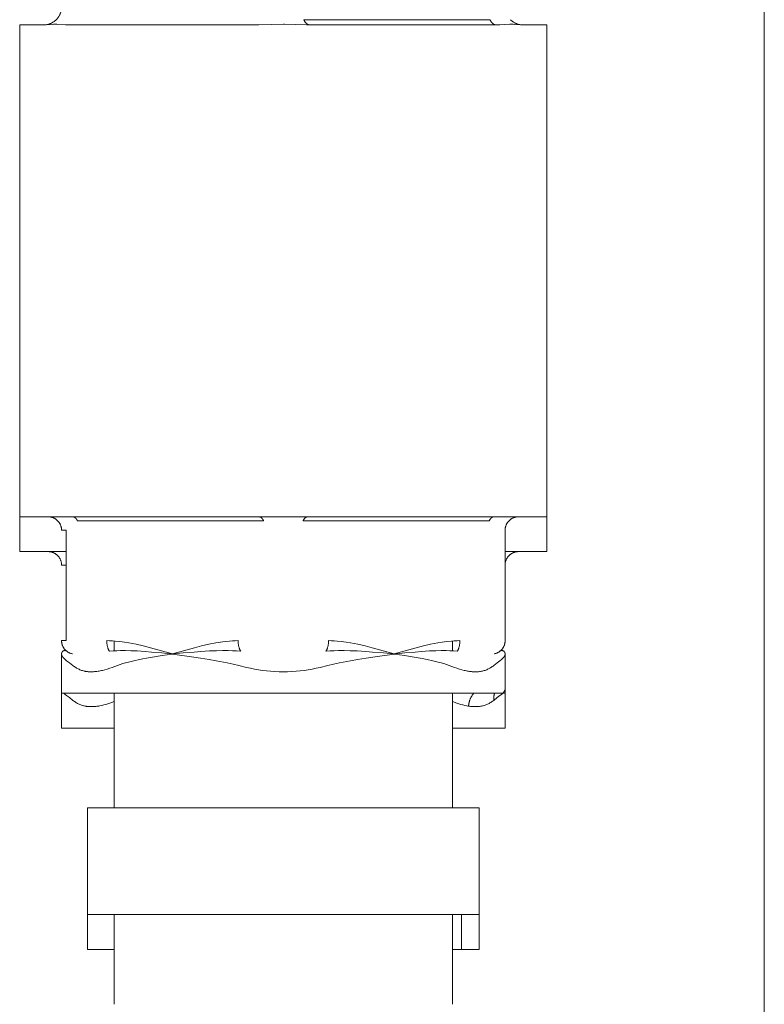
# Model space of a CAD drawing. Units: millimetres. Extents: x -1661 to 3327, y -2401 to 3582.
# Drawn here: x -1181 to -1139, y 384 to 439 of the extents above; entities that cross this region are included whole.
import ezdxf

# ---------------------------------------------------------------- set-up
doc = ezdxf.new("R2010")
doc.units = ezdxf.units.MM
doc.layers.add('Make2D$Visible$Curves$3DCPCOLOR253', color=7, linetype='Continuous', lineweight=0, true_color=0xadadad)
doc.layers.add('Make2D$Visible$Curves$3DCPCOLOR254', color=7, linetype='Continuous', lineweight=0, true_color=0xd6d6d6)

msp = doc.modelspace()

# ---------------------------------------------------------------- linework, layer by layer
at = {"layer": 'Make2D$Visible$Curves$3DCPCOLOR253'}
msp.add_lwpolyline([(-1139.052, 148.291), (-1139.052, 1713.291)], dxfattribs=at)
at = {"layer": 'Make2D$Visible$Curves$3DCPCOLOR254'}
for points in [[(-1178.795, 439.177), (-1178.771, 439.201), (-1178.748, 439.227), (-1178.726, 439.253), (-1178.705, 439.28), (-1178.685, 439.307), (-1178.666, 439.335), (-1178.648, 439.364), (-1178.63, 439.394), (-1178.614, 439.424), (-1178.599, 439.454), (-1178.585, 439.485), (-1178.572, 439.517), (-1178.56, 439.549), (-1178.549, 439.581), (-1178.539, 439.614), (-1178.531, 439.647), (-1178.523, 439.68), (-1178.517, 439.714), (-1178.511, 439.748), (-1178.507, 439.781), (-1178.504, 439.816), (-1178.503, 439.85), (-1178.502, 439.884)], [(-1180.852, 411.284), (-1180.852, 438.884)], [(-1179.498, 438.884), (-1180.852, 438.884)], [(-1179.498, 438.884), (-1179.464, 438.884), (-1179.43, 438.886), (-1179.397, 438.889), (-1179.363, 438.893), (-1179.329, 438.899), (-1179.296, 438.905), (-1179.263, 438.913), (-1179.23, 438.921), (-1179.197, 438.931), (-1179.165, 438.942), (-1179.133, 438.954), (-1179.102, 438.967), (-1179.071, 438.981), (-1179.041, 438.997), (-1179.011, 439.013), (-1178.982, 439.03), (-1178.953, 439.048), (-1178.925, 439.067), (-1178.897, 439.087), (-1178.871, 439.108), (-1178.845, 439.13), (-1178.819, 439.153), (-1178.795, 439.177)], [(-1178.131, 438.884), (-1178.171, 438.884), (-1178.273, 438.887), (-1178.709, 438.916), (-1178.775, 438.919), (-1178.841, 438.92), (-1178.902, 438.92), (-1178.962, 438.918), (-1179.021, 438.916), (-1179.438, 438.885), (-1179.468, 438.884), (-1179.498, 438.883)], [(-1167.42, 438.884), (-1178.131, 438.884)], [(-1166.052, 438.92), (-1167.42, 438.883)], [(-1167.42, 438.884), (-1167.42, 438.884)], [(-1164.684, 438.884), (-1164.755, 438.884), (-1165.996, 438.92), (-1166.052, 438.92)], [(-1164.906, 439.177), (-1154.456, 439.177)], [(-1164.552, 438.884), (-1164.558, 438.884), (-1164.563, 438.884), (-1164.569, 438.884), (-1164.574, 438.885), (-1164.58, 438.885), (-1164.586, 438.886), (-1164.591, 438.887), (-1164.597, 438.888), (-1164.603, 438.889), (-1164.609, 438.89), (-1164.614, 438.891), (-1164.62, 438.893), (-1164.626, 438.895), (-1164.632, 438.896), (-1164.637, 438.898), (-1164.643, 438.9), (-1164.649, 438.903), (-1164.655, 438.905), (-1164.661, 438.908), (-1164.666, 438.91), (-1164.672, 438.913), (-1164.678, 438.916), (-1164.684, 438.919), (-1164.69, 438.922), (-1164.696, 438.926), (-1164.701, 438.929), (-1164.707, 438.933), (-1164.713, 438.937), (-1164.719, 438.941), (-1164.725, 438.945), (-1164.73, 438.949), (-1164.736, 438.954), (-1164.748, 438.963), (-1164.759, 438.973), (-1164.771, 438.984), (-1164.782, 438.995), (-1164.793, 439.007), (-1164.804, 439.02), (-1164.815, 439.033), (-1164.826, 439.047), (-1164.836, 439.061), (-1164.847, 439.076), (-1164.857, 439.091), (-1164.867, 439.107), (-1164.877, 439.124), (-1164.887, 439.141), (-1164.896, 439.159), (-1164.906, 439.177)], [(-1153.974, 438.884), (-1164.684, 438.884)], [(-1154.102, 438.884), (-1154.108, 438.884), (-1154.114, 438.884), (-1154.12, 438.884), (-1154.126, 438.885), (-1154.132, 438.886), (-1154.138, 438.886), (-1154.144, 438.887), (-1154.15, 438.888), (-1154.156, 438.89), (-1154.162, 438.891), (-1154.168, 438.893), (-1154.175, 438.894), (-1154.181, 438.896), (-1154.187, 438.898), (-1154.193, 438.9), (-1154.199, 438.903), (-1154.205, 438.905), (-1154.211, 438.908), (-1154.217, 438.91), (-1154.223, 438.913), (-1154.229, 438.916), (-1154.235, 438.92), (-1154.241, 438.923), (-1154.247, 438.926), (-1154.253, 438.93), (-1154.259, 438.934), (-1154.264, 438.938), (-1154.27, 438.942), (-1154.276, 438.946), (-1154.282, 438.951), (-1154.288, 438.955), (-1154.293, 438.96), (-1154.305, 438.97), (-1154.316, 438.98), (-1154.327, 438.991), (-1154.338, 439.002), (-1154.349, 439.014), (-1154.36, 439.027), (-1154.37, 439.04), (-1154.381, 439.053), (-1154.391, 439.067), (-1154.401, 439.082), (-1154.41, 439.097), (-1154.42, 439.112), (-1154.429, 439.127), (-1154.438, 439.143), (-1154.447, 439.16), (-1154.456, 439.177)], [(-1152.606, 438.884), (-1152.636, 438.884), (-1152.673, 438.885), (-1152.712, 438.887), (-1153.08, 438.916), (-1153.143, 438.919), (-1153.207, 438.92), (-1153.268, 438.92), (-1153.329, 438.918), (-1153.892, 438.885), (-1153.974, 438.883)], [(-1152.606, 438.884), (-1152.64, 438.884), (-1152.674, 438.886), (-1152.708, 438.889), (-1152.741, 438.893), (-1152.775, 438.899), (-1152.808, 438.905), (-1152.841, 438.913), (-1152.874, 438.921), (-1152.907, 438.931), (-1152.939, 438.942), (-1152.971, 438.954), (-1153.002, 438.967), (-1153.033, 438.981), (-1153.064, 438.997), (-1153.093, 439.013), (-1153.123, 439.03), (-1153.151, 439.048), (-1153.18, 439.067), (-1153.207, 439.087), (-1153.234, 439.108), (-1153.26, 439.13), (-1153.285, 439.153), (-1153.309, 439.177)], [(-1151.252, 438.884), (-1152.606, 438.884)], [(-1151.252, 438.884), (-1151.252, 411.284)], [(-1180.852, 411.284), (-1179.033, 411.284)], [(-1180.852, 409.328), (-1180.852, 411.284)], [(-1178.722, 411.064), (-1178.74, 411.082), (-1178.759, 411.099), (-1178.779, 411.116), (-1178.799, 411.131), (-1178.82, 411.146), (-1178.841, 411.161), (-1178.862, 411.175), (-1178.885, 411.187), (-1178.907, 411.2), (-1178.93, 411.211), (-1178.953, 411.222), (-1178.977, 411.231), (-1179.001, 411.24), (-1179.025, 411.249), (-1179.05, 411.256), (-1179.075, 411.262), (-1179.1, 411.268), (-1179.125, 411.273), (-1179.15, 411.277), (-1179.175, 411.28), (-1179.201, 411.282), (-1179.227, 411.283), (-1179.252, 411.284)], [(-1179.033, 411.284), (-1178.699, 411.284)], [(-1178.502, 410.534), (-1178.503, 410.559), (-1178.504, 410.585), (-1178.506, 410.61), (-1178.509, 410.636), (-1178.513, 410.661), (-1178.518, 410.686), (-1178.523, 410.711), (-1178.53, 410.736), (-1178.537, 410.761), (-1178.545, 410.785), (-1178.554, 410.809), (-1178.564, 410.833), (-1178.575, 410.856), (-1178.586, 410.879), (-1178.598, 410.901), (-1178.611, 410.923), (-1178.625, 410.945), (-1178.639, 410.966), (-1178.655, 410.987), (-1178.67, 411.007), (-1178.687, 411.027), (-1178.704, 411.046), (-1178.722, 411.064)], [(-1178.699, 411.284), (-1166.386, 411.284)], [(-1177.612, 411.064), (-1177.619, 411.078), (-1177.626, 411.091), (-1177.633, 411.104), (-1177.641, 411.116), (-1177.648, 411.128), (-1177.656, 411.14), (-1177.664, 411.151), (-1177.672, 411.161), (-1177.68, 411.172), (-1177.688, 411.182), (-1177.697, 411.191), (-1177.705, 411.2), (-1177.713, 411.208), (-1177.722, 411.216), (-1177.73, 411.224), (-1177.739, 411.231), (-1177.743, 411.234), (-1177.748, 411.238), (-1177.752, 411.241), (-1177.756, 411.244), (-1177.761, 411.247), (-1177.765, 411.25), (-1177.77, 411.252), (-1177.774, 411.255), (-1177.778, 411.257), (-1177.783, 411.26), (-1177.787, 411.262), (-1177.791, 411.264), (-1177.796, 411.266), (-1177.8, 411.268), (-1177.805, 411.27), (-1177.809, 411.271), (-1177.813, 411.273), (-1177.818, 411.274), (-1177.822, 411.276), (-1177.826, 411.277), (-1177.831, 411.278), (-1177.835, 411.279), (-1177.839, 411.28), (-1177.843, 411.281), (-1177.848, 411.281), (-1177.852, 411.282), (-1177.856, 411.283), (-1177.86, 411.283), (-1177.865, 411.283), (-1177.869, 411.284), (-1177.873, 411.284), (-1177.877, 411.284)], [(-1167.162, 411.064), (-1177.612, 411.064)], [(-1167.162, 411.064), (-1167.168, 411.077), (-1167.175, 411.089), (-1167.182, 411.101), (-1167.189, 411.113), (-1167.196, 411.124), (-1167.203, 411.135), (-1167.211, 411.146), (-1167.218, 411.157), (-1167.226, 411.167), (-1167.234, 411.176), (-1167.242, 411.186), (-1167.25, 411.195), (-1167.258, 411.203), (-1167.267, 411.212), (-1167.275, 411.219), (-1167.284, 411.227), (-1167.288, 411.23), (-1167.292, 411.234), (-1167.297, 411.237), (-1167.301, 411.24), (-1167.305, 411.243), (-1167.31, 411.246), (-1167.314, 411.249), (-1167.319, 411.252), (-1167.323, 411.254), (-1167.328, 411.257), (-1167.332, 411.259), (-1167.337, 411.262), (-1167.341, 411.264), (-1167.346, 411.266), (-1167.35, 411.268), (-1167.355, 411.27), (-1167.359, 411.271), (-1167.364, 411.273), (-1167.368, 411.274), (-1167.373, 411.276), (-1167.377, 411.277), (-1167.382, 411.278), (-1167.386, 411.279), (-1167.391, 411.28), (-1167.396, 411.281), (-1167.4, 411.282), (-1167.405, 411.282), (-1167.409, 411.283), (-1167.414, 411.283), (-1167.418, 411.284), (-1167.423, 411.284), (-1167.427, 411.284)], [(-1166.386, 411.284), (-1166.052, 411.284)], [(-1166.052, 411.284), (-1165.718, 411.284)], [(-1165.718, 411.284), (-1153.405, 411.284)], [(-1164.942, 411.064), (-1164.935, 411.078), (-1164.928, 411.091), (-1164.921, 411.104), (-1164.914, 411.116), (-1164.906, 411.128), (-1164.898, 411.14), (-1164.89, 411.151), (-1164.882, 411.161), (-1164.874, 411.172), (-1164.866, 411.182), (-1164.858, 411.191), (-1164.849, 411.2), (-1164.841, 411.208), (-1164.832, 411.216), (-1164.824, 411.224), (-1164.815, 411.231), (-1164.811, 411.234), (-1164.807, 411.238), (-1164.802, 411.241), (-1164.798, 411.244), (-1164.793, 411.247), (-1164.789, 411.25), (-1164.785, 411.252), (-1164.78, 411.255), (-1164.776, 411.257), (-1164.772, 411.26), (-1164.767, 411.262), (-1164.763, 411.264), (-1164.758, 411.266), (-1164.754, 411.268), (-1164.75, 411.27), (-1164.745, 411.271), (-1164.741, 411.273), (-1164.737, 411.274), (-1164.732, 411.276), (-1164.728, 411.277), (-1164.724, 411.278), (-1164.719, 411.279), (-1164.715, 411.28), (-1164.711, 411.281), (-1164.707, 411.281), (-1164.702, 411.282), (-1164.698, 411.283), (-1164.694, 411.283), (-1164.69, 411.283), (-1164.685, 411.284), (-1164.681, 411.284), (-1164.677, 411.284)], [(-1154.492, 411.064), (-1164.942, 411.064)], [(-1154.492, 411.064), (-1154.486, 411.077), (-1154.479, 411.089), (-1154.472, 411.101), (-1154.466, 411.113), (-1154.458, 411.124), (-1154.451, 411.135), (-1154.444, 411.146), (-1154.436, 411.157), (-1154.428, 411.167), (-1154.42, 411.176), (-1154.412, 411.186), (-1154.404, 411.195), (-1154.396, 411.203), (-1154.388, 411.212), (-1154.379, 411.219), (-1154.371, 411.227), (-1154.366, 411.23), (-1154.362, 411.234), (-1154.358, 411.237), (-1154.353, 411.24), (-1154.349, 411.243), (-1154.344, 411.246), (-1154.34, 411.249), (-1154.336, 411.252), (-1154.331, 411.254), (-1154.327, 411.257), (-1154.322, 411.259), (-1154.318, 411.262), (-1154.313, 411.264), (-1154.309, 411.266), (-1154.304, 411.268), (-1154.3, 411.27), (-1154.295, 411.271), (-1154.291, 411.273), (-1154.286, 411.274), (-1154.281, 411.276), (-1154.277, 411.277), (-1154.272, 411.278), (-1154.268, 411.279), (-1154.263, 411.28), (-1154.259, 411.281), (-1154.254, 411.282), (-1154.25, 411.282), (-1154.245, 411.283), (-1154.241, 411.283), (-1154.236, 411.284), (-1154.232, 411.284), (-1154.227, 411.284)], [(-1153.382, 411.064), (-1153.4, 411.046), (-1153.417, 411.027), (-1153.434, 411.007), (-1153.45, 410.987), (-1153.465, 410.966), (-1153.479, 410.945), (-1153.493, 410.923), (-1153.506, 410.901), (-1153.518, 410.879), (-1153.529, 410.856), (-1153.54, 410.833), (-1153.55, 410.809), (-1153.559, 410.785), (-1153.567, 410.761), (-1153.574, 410.736), (-1153.581, 410.711), (-1153.586, 410.686), (-1153.591, 410.661), (-1153.595, 410.636), (-1153.598, 410.61), (-1153.6, 410.585), (-1153.602, 410.559), (-1153.602, 410.534)], [(-1153.405, 411.284), (-1153.071, 411.284)], [(-1152.852, 411.284), (-1152.878, 411.283), (-1152.903, 411.282), (-1152.929, 411.28), (-1152.954, 411.277), (-1152.98, 411.273), (-1153.005, 411.268), (-1153.03, 411.262), (-1153.054, 411.256), (-1153.079, 411.249), (-1153.103, 411.24), (-1153.127, 411.231), (-1153.151, 411.222), (-1153.174, 411.211), (-1153.197, 411.2), (-1153.22, 411.187), (-1153.242, 411.175), (-1153.263, 411.161), (-1153.285, 411.146), (-1153.305, 411.131), (-1153.325, 411.116), (-1153.345, 411.099), (-1153.364, 411.082), (-1153.382, 411.064)], [(-1153.071, 411.284), (-1151.252, 411.284)], [(-1151.252, 411.284), (-1151.252, 409.328)], [(-1178.502, 410.534), (-1178.234, 410.534)], [(-1178.234, 404.334), (-1178.234, 410.534)], [(-1153.602, 404.334), (-1153.602, 410.534)], [(-1180.852, 409.328), (-1179.033, 409.328)], [(-1178.722, 409.108), (-1178.74, 409.126), (-1178.759, 409.143), (-1178.779, 409.159), (-1178.799, 409.175), (-1178.82, 409.19), (-1178.841, 409.205), (-1178.862, 409.218), (-1178.885, 409.231), (-1178.907, 409.243), (-1178.93, 409.255), (-1178.953, 409.265), (-1178.977, 409.275), (-1179.001, 409.284), (-1179.025, 409.292), (-1179.05, 409.3), (-1179.075, 409.306), (-1179.1, 409.312), (-1179.125, 409.317), (-1179.15, 409.321), (-1179.175, 409.324), (-1179.201, 409.326), (-1179.227, 409.327), (-1179.252, 409.328)], [(-1179.033, 409.328), (-1178.699, 409.328)], [(-1178.502, 408.578), (-1178.503, 408.603), (-1178.504, 408.629), (-1178.506, 408.654), (-1178.509, 408.68), (-1178.513, 408.705), (-1178.518, 408.73), (-1178.523, 408.755), (-1178.53, 408.78), (-1178.537, 408.804), (-1178.545, 408.829), (-1178.554, 408.853), (-1178.564, 408.876), (-1178.575, 408.9), (-1178.586, 408.923), (-1178.598, 408.945), (-1178.611, 408.967), (-1178.625, 408.989), (-1178.639, 409.01), (-1178.655, 409.031), (-1178.67, 409.051), (-1178.687, 409.07), (-1178.704, 409.089), (-1178.722, 409.108)], [(-1178.699, 409.328), (-1178.234, 409.328)], [(-1153.602, 409.328), (-1153.405, 409.328)], [(-1153.382, 409.108), (-1153.4, 409.089), (-1153.417, 409.07), (-1153.434, 409.051), (-1153.45, 409.031), (-1153.465, 409.01), (-1153.479, 408.989), (-1153.493, 408.967), (-1153.506, 408.945), (-1153.518, 408.923), (-1153.529, 408.9), (-1153.54, 408.876), (-1153.55, 408.853), (-1153.559, 408.829), (-1153.567, 408.804), (-1153.574, 408.78), (-1153.581, 408.755), (-1153.586, 408.73), (-1153.591, 408.705), (-1153.595, 408.68), (-1153.598, 408.654), (-1153.6, 408.629), (-1153.602, 408.603), (-1153.602, 408.578)], [(-1153.405, 409.328), (-1153.071, 409.328)], [(-1152.852, 409.328), (-1152.878, 409.327), (-1152.903, 409.326), (-1152.929, 409.324), (-1152.954, 409.321), (-1152.98, 409.317), (-1153.005, 409.312), (-1153.03, 409.306), (-1153.054, 409.3), (-1153.079, 409.292), (-1153.103, 409.284), (-1153.127, 409.275), (-1153.151, 409.265), (-1153.174, 409.255), (-1153.197, 409.243), (-1153.22, 409.231), (-1153.242, 409.218), (-1153.263, 409.205), (-1153.285, 409.19), (-1153.305, 409.175), (-1153.325, 409.159), (-1153.345, 409.143), (-1153.364, 409.126), (-1153.382, 409.108)], [(-1153.071, 409.328), (-1151.252, 409.328)], [(-1178.502, 408.578), (-1178.234, 408.578)], [(-1178.234, 404.334), (-1178.502, 404.334)], [(-1178.282, 403.803), (-1178.3, 403.822), (-1178.317, 403.841), (-1178.334, 403.86), (-1178.35, 403.881), (-1178.365, 403.901), (-1178.379, 403.922), (-1178.393, 403.944), (-1178.406, 403.966), (-1178.418, 403.989), (-1178.429, 404.012), (-1178.44, 404.035), (-1178.45, 404.059), (-1178.459, 404.083), (-1178.467, 404.107), (-1178.474, 404.131), (-1178.481, 404.156), (-1178.486, 404.181), (-1178.491, 404.206), (-1178.495, 404.232), (-1178.498, 404.257), (-1178.5, 404.283), (-1178.502, 404.308), (-1178.502, 404.334)], [(-1175.484, 404.312), (-1175.643, 404.324), (-1175.803, 404.331), (-1175.963, 404.334)], [(-1175.853, 403.803), (-1175.859, 403.816), (-1175.865, 403.83), (-1175.871, 403.843), (-1175.877, 403.857), (-1175.889, 403.886), (-1175.899, 403.916), (-1175.909, 403.947), (-1175.918, 403.979), (-1175.927, 404.013), (-1175.934, 404.047), (-1175.941, 404.082), (-1175.947, 404.117), (-1175.952, 404.153), (-1175.956, 404.189), (-1175.959, 404.225), (-1175.961, 404.261), (-1175.962, 404.298), (-1175.963, 404.334)], [(-1175.552, 403.761), (-1175.552, 404.318)], [(-1174.723, 404.209), (-1174.975, 404.252), (-1175.229, 404.286), (-1175.484, 404.312)], [(-1173.513, 403.934), (-1173.914, 404.037), (-1174.317, 404.129), (-1174.723, 404.209)], [(-1172.283, 403.585), (-1173.513, 403.934)], [(-1171.041, 403.934), (-1172.27, 403.586)], [(-1169.832, 404.209), (-1170.237, 404.128), (-1170.64, 404.036), (-1171.041, 403.934)], [(-1169.07, 404.312), (-1169.325, 404.286), (-1169.579, 404.252), (-1169.832, 404.209)], [(-1168.591, 404.334), (-1168.751, 404.331), (-1168.911, 404.324), (-1169.07, 404.312)], [(-1168.591, 404.334), (-1168.591, 404.298), (-1168.59, 404.261), (-1168.587, 404.225), (-1168.584, 404.189), (-1168.58, 404.153), (-1168.575, 404.117), (-1168.57, 404.082), (-1168.563, 404.047), (-1168.555, 404.013), (-1168.547, 403.979), (-1168.538, 403.947), (-1168.528, 403.916), (-1168.517, 403.886), (-1168.506, 403.857), (-1168.5, 403.843), (-1168.494, 403.83), (-1168.488, 403.816), (-1168.482, 403.803)], [(-1163.623, 403.803), (-1163.616, 403.816), (-1163.61, 403.83), (-1163.604, 403.843), (-1163.598, 403.857), (-1163.587, 403.886), (-1163.576, 403.916), (-1163.567, 403.947), (-1163.557, 403.979), (-1163.549, 404.013), (-1163.541, 404.047), (-1163.535, 404.082), (-1163.529, 404.117), (-1163.524, 404.153), (-1163.52, 404.189), (-1163.517, 404.225), (-1163.515, 404.261), (-1163.513, 404.298), (-1163.513, 404.334)], [(-1163.034, 404.312), (-1163.193, 404.324), (-1163.353, 404.331), (-1163.513, 404.334)], [(-1162.273, 404.209), (-1162.525, 404.252), (-1162.779, 404.286), (-1163.034, 404.312)], [(-1161.063, 403.934), (-1161.464, 404.037), (-1161.867, 404.129), (-1162.273, 404.209)], [(-1159.834, 403.586), (-1161.063, 403.934)], [(-1158.591, 403.934), (-1159.822, 403.585)], [(-1157.382, 404.209), (-1157.787, 404.128), (-1158.191, 404.036), (-1158.591, 403.934)], [(-1156.62, 404.312), (-1156.875, 404.286), (-1157.129, 404.252), (-1157.382, 404.209)], [(-1156.141, 404.334), (-1156.301, 404.331), (-1156.461, 404.324), (-1156.62, 404.312)], [(-1156.552, 404.318), (-1156.552, 403.761)], [(-1156.141, 404.334), (-1156.142, 404.298), (-1156.143, 404.262), (-1156.145, 404.226), (-1156.148, 404.19), (-1156.152, 404.154), (-1156.157, 404.119), (-1156.163, 404.083), (-1156.17, 404.049), (-1156.177, 404.014), (-1156.185, 403.981), (-1156.195, 403.949), (-1156.205, 403.917), (-1156.215, 403.887), (-1156.227, 403.858), (-1156.233, 403.844), (-1156.239, 403.83), (-1156.245, 403.816), (-1156.251, 403.803)], [(-1153.602, 404.334), (-1153.603, 404.308), (-1153.604, 404.283), (-1153.606, 404.257), (-1153.609, 404.232), (-1153.613, 404.206), (-1153.618, 404.181), (-1153.623, 404.156), (-1153.63, 404.131), (-1153.637, 404.107), (-1153.645, 404.083), (-1153.654, 404.059), (-1153.664, 404.035), (-1153.675, 404.012), (-1153.686, 403.989), (-1153.698, 403.966), (-1153.711, 403.944), (-1153.725, 403.922), (-1153.739, 403.901), (-1153.755, 403.881), (-1153.77, 403.86), (-1153.787, 403.841), (-1153.804, 403.822), (-1153.822, 403.803)], [(-1178.494, 403.643), (-1178.495, 403.636), (-1178.497, 403.63), (-1178.498, 403.624), (-1178.499, 403.618), (-1178.5, 403.611), (-1178.501, 403.605), (-1178.502, 403.598), (-1178.502, 403.592), (-1178.502, 403.585)], [(-1178.502, 403.585), (-1178.502, 403.584)], [(-1178.502, 401.384), (-1178.502, 403.584)], [(-1178.502, 403.581), (-1178.502, 403.584)], [(-1178.484, 403.496), (-1178.486, 403.503), (-1178.489, 403.509), (-1178.491, 403.516), (-1178.494, 403.523), (-1178.496, 403.53), (-1178.497, 403.538), (-1178.499, 403.545), (-1178.5, 403.552), (-1178.501, 403.559), (-1178.502, 403.567), (-1178.502, 403.574), (-1178.502, 403.581)], [(-1178.469, 403.696), (-1178.472, 403.69), (-1178.476, 403.684), (-1178.479, 403.679), (-1178.482, 403.673), (-1178.484, 403.667), (-1178.487, 403.661), (-1178.489, 403.655), (-1178.492, 403.649), (-1178.494, 403.643)], [(-1178.43, 403.408), (-1178.438, 403.418), (-1178.446, 403.429), (-1178.453, 403.439), (-1178.46, 403.45), (-1178.466, 403.461), (-1178.472, 403.473), (-1178.478, 403.484), (-1178.484, 403.496)], [(-1178.445, 403.725), (-1178.449, 403.72), (-1178.454, 403.716), (-1178.458, 403.711), (-1178.461, 403.706), (-1178.465, 403.701), (-1178.469, 403.696)], [(-1178.407, 403.754), (-1178.427, 403.741), (-1178.445, 403.725)], [(-1178.379, 403.351), (-1178.396, 403.369), (-1178.413, 403.388), (-1178.43, 403.408)], [(-1178.369, 403.77), (-1178.375, 403.769), (-1178.38, 403.767), (-1178.386, 403.765), (-1178.391, 403.762), (-1178.396, 403.76), (-1178.402, 403.757), (-1178.407, 403.754)], [(-1178.058, 403.091), (-1178.215, 403.209), (-1178.296, 403.275), (-1178.34, 403.313), (-1178.379, 403.351)], [(-1178.296, 403.776), (-1178.302, 403.776), (-1178.308, 403.777), (-1178.313, 403.777), (-1178.319, 403.777), (-1178.325, 403.777), (-1178.33, 403.777), (-1178.336, 403.777), (-1178.341, 403.776), (-1178.347, 403.775), (-1178.353, 403.774), (-1178.358, 403.773), (-1178.364, 403.772), (-1178.369, 403.77)], [(-1178.206, 403.737), (-1178.211, 403.74), (-1178.216, 403.744), (-1178.221, 403.747), (-1178.226, 403.751), (-1178.232, 403.754), (-1178.237, 403.757), (-1178.243, 403.76), (-1178.249, 403.762), (-1178.254, 403.764), (-1178.26, 403.767), (-1178.266, 403.769), (-1178.272, 403.77), (-1178.278, 403.772), (-1178.284, 403.773), (-1178.29, 403.775), (-1178.296, 403.776)], [(-1177.89, 403.596), (-1177.914, 403.601), (-1177.939, 403.607), (-1177.963, 403.614), (-1177.987, 403.621), (-1178.01, 403.63), (-1178.034, 403.639), (-1178.057, 403.648), (-1178.079, 403.659), (-1178.102, 403.67), (-1178.124, 403.682), (-1178.145, 403.695), (-1178.166, 403.708), (-1178.187, 403.723), (-1178.207, 403.738), (-1178.227, 403.753), (-1178.246, 403.769), (-1178.264, 403.786), (-1178.282, 403.803)], [(-1175.815, 403.737), (-1175.825, 403.753), (-1175.835, 403.769), (-1175.844, 403.786), (-1175.853, 403.803)], [(-1175.198, 403.776), (-1175.404, 403.769), (-1175.61, 403.756), (-1175.815, 403.737)], [(-1174.62, 403.77), (-1174.909, 403.777), (-1175.198, 403.776)], [(-1174.261, 403.754), (-1174.62, 403.77)], [(-1173.455, 403.696), (-1173.814, 403.725), (-1174.037, 403.741), (-1174.261, 403.754)], [(-1173.401, 403.408), (-1173.729, 403.351), (-1173.931, 403.313), (-1174.128, 403.275)], [(-1172.878, 403.643), (-1173.455, 403.696)], [(-1172.857, 403.496), (-1173.401, 403.408)], [(-1172.277, 403.584), (-1172.878, 403.643)], [(-1172.277, 403.584), (-1172.294, 403.581), (-1172.857, 403.496)], [(-1172.277, 403.584), (-1172.283, 403.585)], [(-1171.667, 403.643), (-1172.26, 403.585), (-1172.277, 403.584)], [(-1172.27, 403.586), (-1172.277, 403.584)], [(-1172.277, 403.584), (-1171.081, 403.408), (-1170.702, 403.351), (-1170.462, 403.313), (-1170.22, 403.275), (-1169.83, 403.209)], [(-1171.066, 403.696), (-1171.667, 403.643)], [(-1170.198, 403.754), (-1170.442, 403.741), (-1170.683, 403.725), (-1171.066, 403.696)], [(-1169.802, 403.77), (-1170.198, 403.754)], [(-1169.15, 403.776), (-1169.476, 403.777), (-1169.802, 403.77)], [(-1168.443, 403.737), (-1168.679, 403.756), (-1168.914, 403.769), (-1169.15, 403.776)], [(-1168.482, 403.803), (-1168.473, 403.786), (-1168.463, 403.769), (-1168.454, 403.753), (-1168.443, 403.737)], [(-1163.661, 403.737), (-1163.651, 403.753), (-1163.641, 403.769), (-1163.631, 403.786), (-1163.623, 403.803)], [(-1162.954, 403.776), (-1163.19, 403.769), (-1163.426, 403.756), (-1163.661, 403.737)], [(-1162.303, 403.77), (-1162.628, 403.777), (-1162.954, 403.776)], [(-1161.907, 403.754), (-1162.303, 403.77)], [(-1159.827, 403.584), (-1161.023, 403.408), (-1161.403, 403.351), (-1161.643, 403.313), (-1161.884, 403.275), (-1162.274, 403.209)], [(-1161.039, 403.696), (-1161.421, 403.725), (-1161.663, 403.741), (-1161.907, 403.754)], [(-1160.437, 403.643), (-1161.039, 403.696)], [(-1159.827, 403.584), (-1159.845, 403.585), (-1160.437, 403.643)], [(-1159.827, 403.584), (-1159.834, 403.586)], [(-1159.226, 403.643), (-1159.827, 403.584)], [(-1159.822, 403.585), (-1159.827, 403.584)], [(-1159.827, 403.584), (-1159.81, 403.581), (-1159.247, 403.496)], [(-1159.247, 403.496), (-1158.704, 403.408)], [(-1158.649, 403.696), (-1159.226, 403.643)], [(-1158.704, 403.408), (-1158.375, 403.351), (-1158.174, 403.313), (-1157.976, 403.275)], [(-1157.843, 403.754), (-1158.067, 403.741), (-1158.291, 403.725), (-1158.649, 403.696)], [(-1157.485, 403.77), (-1157.843, 403.754)], [(-1156.906, 403.776), (-1157.195, 403.777), (-1157.485, 403.77)], [(-1156.29, 403.737), (-1156.495, 403.756), (-1156.7, 403.769), (-1156.906, 403.776)], [(-1156.251, 403.803), (-1156.26, 403.786), (-1156.269, 403.769), (-1156.279, 403.753), (-1156.29, 403.737)], [(-1154.215, 403.596), (-1154.19, 403.601), (-1154.166, 403.607), (-1154.142, 403.614), (-1154.118, 403.621), (-1154.094, 403.63), (-1154.071, 403.639), (-1154.048, 403.648), (-1154.025, 403.659), (-1154.003, 403.67), (-1153.981, 403.682), (-1153.959, 403.695), (-1153.938, 403.708), (-1153.917, 403.723), (-1153.897, 403.738), (-1153.878, 403.753), (-1153.858, 403.769), (-1153.84, 403.786), (-1153.822, 403.803)], [(-1153.725, 403.351), (-1153.764, 403.313), (-1153.808, 403.275), (-1153.89, 403.209), (-1154.047, 403.091)], [(-1153.808, 403.776), (-1153.814, 403.775), (-1153.821, 403.773), (-1153.827, 403.772), (-1153.834, 403.77), (-1153.84, 403.768), (-1153.846, 403.766), (-1153.853, 403.763), (-1153.859, 403.761), (-1153.865, 403.758), (-1153.871, 403.755), (-1153.876, 403.752), (-1153.882, 403.748), (-1153.888, 403.745), (-1153.893, 403.741), (-1153.898, 403.737)], [(-1153.735, 403.77), (-1153.741, 403.772), (-1153.746, 403.773), (-1153.752, 403.775), (-1153.757, 403.775), (-1153.763, 403.776), (-1153.768, 403.777), (-1153.774, 403.777), (-1153.78, 403.777), (-1153.785, 403.777), (-1153.791, 403.777), (-1153.797, 403.777), (-1153.802, 403.776), (-1153.808, 403.776)], [(-1153.698, 403.754), (-1153.703, 403.757), (-1153.708, 403.76), (-1153.713, 403.762), (-1153.719, 403.765), (-1153.724, 403.767), (-1153.73, 403.769), (-1153.735, 403.77)], [(-1153.674, 403.408), (-1153.687, 403.393), (-1153.699, 403.379), (-1153.712, 403.364), (-1153.725, 403.351)], [(-1153.659, 403.725), (-1153.677, 403.741), (-1153.698, 403.754)], [(-1153.621, 403.496), (-1153.626, 403.484), (-1153.632, 403.473), (-1153.638, 403.461), (-1153.645, 403.45), (-1153.652, 403.439), (-1153.659, 403.429), (-1153.666, 403.418), (-1153.674, 403.408)], [(-1153.636, 403.696), (-1153.639, 403.701), (-1153.643, 403.706), (-1153.647, 403.711), (-1153.651, 403.716), (-1153.655, 403.72), (-1153.659, 403.725)], [(-1153.611, 403.643), (-1153.613, 403.649), (-1153.615, 403.655), (-1153.617, 403.661), (-1153.62, 403.667), (-1153.623, 403.673), (-1153.626, 403.679), (-1153.629, 403.684), (-1153.632, 403.69), (-1153.636, 403.696)], [(-1153.602, 403.581), (-1153.602, 403.574), (-1153.603, 403.567), (-1153.604, 403.559), (-1153.605, 403.552), (-1153.606, 403.545), (-1153.607, 403.538), (-1153.609, 403.53), (-1153.611, 403.523), (-1153.613, 403.516), (-1153.615, 403.509), (-1153.618, 403.503), (-1153.621, 403.496)], [(-1153.602, 403.585), (-1153.602, 403.592), (-1153.603, 403.598), (-1153.603, 403.605), (-1153.604, 403.611), (-1153.605, 403.618), (-1153.606, 403.624), (-1153.607, 403.63), (-1153.609, 403.636), (-1153.611, 403.643)], [(-1153.602, 403.584), (-1153.602, 403.585)], [(-1153.602, 403.584), (-1153.602, 401.384)], [(-1153.602, 403.584), (-1153.602, 403.581)], [(-1177.862, 402.94), (-1178.058, 403.091)], [(-1177.179, 402.613), (-1177.229, 402.624), (-1177.278, 402.637), (-1177.327, 402.651), (-1177.376, 402.667), (-1177.424, 402.685), (-1177.471, 402.704), (-1177.518, 402.724), (-1177.564, 402.746), (-1177.609, 402.77), (-1177.654, 402.795), (-1177.697, 402.821), (-1177.74, 402.849), (-1177.782, 402.878), (-1177.823, 402.909), (-1177.862, 402.94)], [(-1175.369, 402.94), (-1175.655, 402.833), (-1175.795, 402.785), (-1175.932, 402.74), (-1176.066, 402.701), (-1176.198, 402.666), (-1176.263, 402.651), (-1176.327, 402.637), (-1176.39, 402.624), (-1176.452, 402.613)], [(-1174.91, 403.091), (-1175.065, 403.046), (-1175.218, 402.996), (-1175.369, 402.94)], [(-1174.437, 403.209), (-1174.674, 403.153), (-1174.91, 403.091)], [(-1174.128, 403.275), (-1174.437, 403.209)], [(-1169.83, 403.209), (-1169.2, 403.091)], [(-1169.2, 403.091), (-1168.872, 403.021), (-1168.546, 402.94)], [(-1166.779, 402.613), (-1167.004, 402.637), (-1167.228, 402.666), (-1167.451, 402.701), (-1167.673, 402.74), (-1167.893, 402.785), (-1168.112, 402.833), (-1168.546, 402.94)], [(-1163.559, 402.94), (-1163.992, 402.833), (-1164.211, 402.785), (-1164.432, 402.74), (-1164.654, 402.701), (-1164.877, 402.666), (-1165.101, 402.637), (-1165.325, 402.613)], [(-1162.905, 403.091), (-1163.233, 403.021), (-1163.559, 402.94)], [(-1162.274, 403.209), (-1162.905, 403.091)], [(-1157.976, 403.275), (-1157.667, 403.209)], [(-1157.667, 403.209), (-1157.43, 403.153), (-1157.194, 403.091)], [(-1157.194, 403.091), (-1157.04, 403.046), (-1156.887, 402.996), (-1156.735, 402.94)], [(-1155.652, 402.613), (-1155.714, 402.624), (-1155.778, 402.637), (-1155.841, 402.651), (-1155.906, 402.666), (-1156.038, 402.701), (-1156.172, 402.74), (-1156.31, 402.785), (-1156.449, 402.833), (-1156.735, 402.94)], [(-1154.242, 402.94), (-1154.282, 402.909), (-1154.322, 402.878), (-1154.364, 402.849), (-1154.407, 402.821), (-1154.451, 402.795), (-1154.495, 402.77), (-1154.54, 402.746), (-1154.586, 402.724), (-1154.633, 402.704), (-1154.68, 402.685), (-1154.728, 402.667), (-1154.777, 402.651), (-1154.826, 402.637), (-1154.875, 402.624), (-1154.925, 402.613)], [(-1154.047, 403.091), (-1154.145, 403.017), (-1154.242, 402.94)], [(-1177.095, 402.6), (-1177.123, 402.604), (-1177.151, 402.608), (-1177.179, 402.613)], [(-1176.953, 402.591), (-1177.001, 402.593), (-1177.048, 402.596), (-1177.095, 402.6)], [(-1176.715, 402.591), (-1176.834, 402.589), (-1176.953, 402.591)], [(-1176.452, 402.613), (-1176.518, 402.605), (-1176.583, 402.598), (-1176.649, 402.594), (-1176.715, 402.591)], [(-1166.052, 402.589), (-1166.295, 402.59), (-1166.537, 402.598), (-1166.779, 402.613)], [(-1165.325, 402.613), (-1165.567, 402.598), (-1165.81, 402.59), (-1166.052, 402.589)], [(-1155.551, 402.6), (-1155.602, 402.606), (-1155.652, 402.613)], [(-1155.393, 402.591), (-1155.446, 402.593), (-1155.498, 402.596), (-1155.551, 402.6)], [(-1155.154, 402.591), (-1155.274, 402.589), (-1155.393, 402.591)], [(-1154.925, 402.613), (-1154.982, 402.605), (-1155.039, 402.598), (-1155.097, 402.593), (-1155.154, 402.591)], [(-1178.502, 401.384), (-1166.052, 401.384)], [(-1178.502, 399.428), (-1178.502, 401.384)], [(-1178.058, 401.135), (-1178.215, 401.253), (-1178.296, 401.319), (-1178.34, 401.357), (-1178.368, 401.384)], [(-1177.862, 400.984), (-1178.058, 401.135)], [(-1175.552, 394.959), (-1175.552, 401.384)], [(-1166.052, 401.384), (-1153.602, 401.384)], [(-1156.552, 401.384), (-1156.552, 394.959)], [(-1155.652, 400.657), (-1155.651, 400.681), (-1155.649, 400.704), (-1155.647, 400.728), (-1155.644, 400.752), (-1155.641, 400.776), (-1155.637, 400.8), (-1155.633, 400.824), (-1155.628, 400.848), (-1155.622, 400.872), (-1155.617, 400.897), (-1155.61, 400.921), (-1155.603, 400.945), (-1155.596, 400.97), (-1155.588, 400.994), (-1155.579, 401.018), (-1155.57, 401.042), (-1155.56, 401.065), (-1155.55, 401.089), (-1155.539, 401.112), (-1155.528, 401.135), (-1155.516, 401.158), (-1155.504, 401.18), (-1155.491, 401.203), (-1155.477, 401.224), (-1155.464, 401.246), (-1155.449, 401.267), (-1155.435, 401.288), (-1155.42, 401.308), (-1155.404, 401.328), (-1155.388, 401.347), (-1155.372, 401.366), (-1155.355, 401.384)], [(-1154.188, 401.384), (-1154.199, 401.354), (-1154.208, 401.324), (-1154.216, 401.294), (-1154.223, 401.264), (-1154.229, 401.233), (-1154.234, 401.202), (-1154.238, 401.171), (-1154.242, 401.14), (-1154.244, 401.109), (-1154.245, 401.078), (-1154.245, 401.047), (-1154.244, 401.015), (-1154.242, 400.984)], [(-1154.242, 400.984), (-1154.047, 401.135)], [(-1154.047, 401.135), (-1153.89, 401.253), (-1153.808, 401.319), (-1153.764, 401.357), (-1153.725, 401.395)], [(-1153.725, 401.395), (-1153.708, 401.413), (-1153.691, 401.432), (-1153.674, 401.452)], [(-1153.674, 401.452), (-1153.666, 401.462), (-1153.659, 401.472), (-1153.651, 401.483), (-1153.645, 401.494), (-1153.638, 401.505), (-1153.632, 401.516), (-1153.626, 401.528), (-1153.621, 401.54)], [(-1153.621, 401.54), (-1153.618, 401.546), (-1153.615, 401.553), (-1153.613, 401.56), (-1153.611, 401.567), (-1153.609, 401.574), (-1153.607, 401.581), (-1153.606, 401.589), (-1153.604, 401.596), (-1153.603, 401.603), (-1153.603, 401.61), (-1153.602, 401.618), (-1153.602, 401.625)], [(-1153.602, 401.625), (-1153.602, 401.628)], [(-1153.602, 401.384), (-1153.602, 399.428)], [(-1177.179, 400.657), (-1177.229, 400.668), (-1177.278, 400.681), (-1177.327, 400.695), (-1177.376, 400.711), (-1177.424, 400.728), (-1177.471, 400.747), (-1177.518, 400.768), (-1177.564, 400.79), (-1177.609, 400.813), (-1177.654, 400.838), (-1177.697, 400.865), (-1177.74, 400.893), (-1177.782, 400.922), (-1177.823, 400.952), (-1177.862, 400.984)], [(-1177.095, 400.644), (-1177.123, 400.648), (-1177.151, 400.652), (-1177.179, 400.657)], [(-1176.953, 400.634), (-1177.001, 400.636), (-1177.048, 400.64), (-1177.095, 400.644)], [(-1176.715, 400.634), (-1176.834, 400.633), (-1176.953, 400.634)], [(-1176.452, 400.657), (-1176.518, 400.649), (-1176.583, 400.642), (-1176.649, 400.637), (-1176.715, 400.634)], [(-1175.552, 400.915), (-1175.788, 400.831), (-1175.904, 400.793), (-1176.018, 400.759), (-1176.13, 400.727), (-1176.239, 400.7), (-1176.347, 400.677), (-1176.4, 400.666), (-1176.452, 400.657)], [(-1156.552, 400.914), (-1156.316, 400.831), (-1156.2, 400.793), (-1156.086, 400.758), (-1155.975, 400.727), (-1155.865, 400.7), (-1155.757, 400.677), (-1155.704, 400.666), (-1155.652, 400.657)], [(-1155.551, 400.644), (-1155.602, 400.65), (-1155.652, 400.657)], [(-1155.393, 400.634), (-1155.446, 400.636), (-1155.498, 400.64), (-1155.551, 400.644)], [(-1155.154, 400.634), (-1155.274, 400.633), (-1155.393, 400.634)], [(-1154.925, 400.657), (-1154.982, 400.649), (-1155.039, 400.642), (-1155.097, 400.637), (-1155.154, 400.634)], [(-1154.242, 400.984), (-1154.282, 400.952), (-1154.322, 400.922), (-1154.364, 400.893), (-1154.407, 400.865), (-1154.451, 400.838), (-1154.495, 400.813), (-1154.54, 400.79), (-1154.586, 400.768), (-1154.633, 400.747), (-1154.68, 400.728), (-1154.728, 400.711), (-1154.777, 400.695), (-1154.826, 400.681), (-1154.875, 400.668), (-1154.925, 400.657)], [(-1178.502, 399.428), (-1175.552, 399.428)], [(-1156.552, 399.428), (-1153.602, 399.428)], [(-1177.052, 394.959), (-1177.052, 388.959)], [(-1176.052, 394.959), (-1177.052, 394.959)], [(-1167.052, 394.959), (-1176.052, 394.959)], [(-1166.052, 394.959), (-1167.052, 394.959)], [(-1165.052, 394.959), (-1166.052, 394.959)], [(-1156.052, 394.959), (-1165.052, 394.959)], [(-1155.052, 394.959), (-1156.052, 394.959)], [(-1155.052, 394.959), (-1155.052, 388.959)], [(-1177.052, 388.959), (-1177.052, 387.003)], [(-1177.052, 388.959), (-1176.052, 388.959)], [(-1176.052, 388.959), (-1167.052, 388.959)], [(-1175.552, 383.928), (-1175.552, 388.959)], [(-1167.052, 388.959), (-1166.052, 388.959)], [(-1166.052, 388.959), (-1165.052, 388.959)], [(-1165.052, 388.959), (-1156.052, 388.959)], [(-1156.552, 388.959), (-1156.552, 383.928)], [(-1156.052, 388.959), (-1156.052, 387.003)], [(-1156.052, 388.959), (-1155.052, 388.959)], [(-1155.052, 388.959), (-1155.052, 387.003)], [(-1177.052, 387.003), (-1176.052, 387.003)], [(-1176.052, 387.003), (-1175.552, 387.003)], [(-1156.552, 387.003), (-1156.052, 387.003)], [(-1156.052, 387.003), (-1155.052, 387.003)]]:
    msp.add_lwpolyline(points, dxfattribs=at)

doc.saveas('drawing.dxf')
